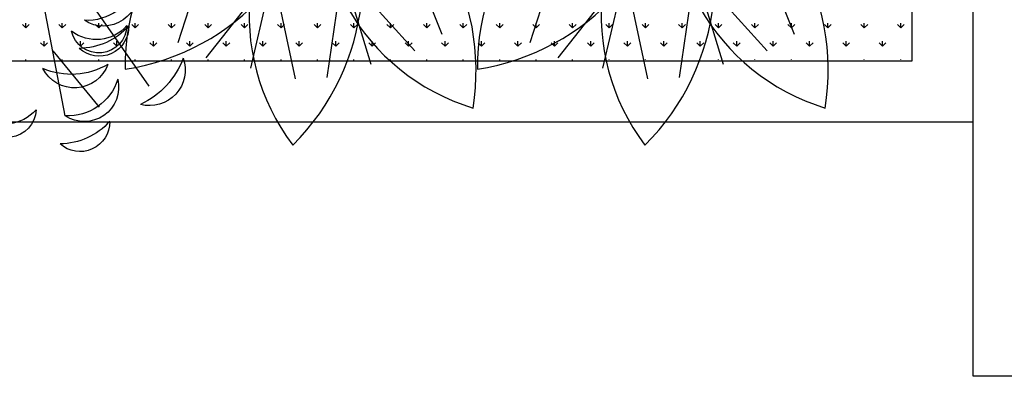
# Model space of a CAD drawing. Units: inches. Extents: x -41194 to 52587, y 40464 to 94605.
# Drawn here: x 33480 to 34450, y 93549 to 93900 of the extents above; entities that cross this region are included whole.
import ezdxf

# ---------------------------------------------------------------- set-up
doc = ezdxf.new("R2010")
doc.units = ezdxf.units.IN
doc.header["$MEASUREMENT"] = 0
doc.layers.add('freecads.com', color=7, linetype='Continuous')

msp = doc.modelspace()

# ---------------------------------------------------------------- linework, layer by layer
at = {"layer": 'freecads.com'}
for p, q in [((34418.82, 93799.75), (34418.82, 94399.75)), ((34418.82, 93548.64), (34418.82, 94398.64)), ((34358.82, 93859.75), (34358.82, 94339.75)), ((33758.95, 94075.96), (33706.89, 93852.44)), ((33758.95, 94075.96), (33825.63, 93856.36)), ((34105.93, 94075.96), (34053.87, 93852.44)), ((34105.93, 94075.96), (34172.6, 93856.36)), ((33524.35, 93805.61), (33474.54, 94064.8)), ((33485.19, 94009.35), (33606.77, 93834.95)), ((33668.15, 93978.96), (33635.18, 93877.46)), ((33855.95, 93985.16), (33895.54, 93886.05)), ((34015.12, 93978.96), (33982.15, 93877.46)), ((34202.93, 93985.16), (34242.52, 93886.05)), ((33797.56, 93948.82), (33782.29, 93843.2)), ((33797.56, 93948.82), (33868.97, 93869.52)), ((34144.53, 93948.82), (34129.26, 93843.2)), ((34144.53, 93948.82), (34215.95, 93869.52)), ((33728.81, 93946.56), (33662.78, 93862.72)), ((33728.81, 93946.56), (33751.01, 93842.17)), ((34075.79, 93946.56), (34009.75, 93862.72)), ((34075.79, 93946.56), (34097.98, 93842.17)), ((33485.55, 93892.22), (33482.18, 93895.58)), ((33485.55, 93892.22), (33485.55, 93896.98)), ((33485.55, 93892.22), (33488.92, 93895.58)), ((33521.47, 93892.22), (33518.1, 93895.58)), ((33521.47, 93892.22), (33521.47, 93896.98)), ((33521.47, 93892.22), (33524.84, 93895.58)), ((33557.39, 93892.22), (33554.02, 93895.58)), ((33557.39, 93892.22), (33557.39, 93896.98)), ((33557.39, 93892.22), (33560.76, 93895.58)), ((33593.31, 93892.22), (33589.94, 93895.58)), ((33593.31, 93892.22), (33593.31, 93896.98)), ((33593.31, 93892.22), (33596.68, 93895.58)), ((33629.23, 93892.22), (33625.87, 93895.58)), ((33629.23, 93892.22), (33629.23, 93896.98)), ((33629.23, 93892.22), (33632.6, 93895.58)), ((33665.15, 93892.22), (33661.79, 93895.58)), ((33665.15, 93892.22), (33665.15, 93896.98)), ((33665.15, 93892.22), (33668.52, 93895.58)), ((33701.08, 93892.22), (33697.71, 93895.58)), ((33701.08, 93892.22), (33701.08, 93896.98)), ((33701.08, 93892.22), (33704.44, 93895.58)), ((33737, 93892.22), (33733.63, 93895.58)), ((33737, 93892.22), (33737, 93896.98)), ((33737, 93892.22), (33740.36, 93895.58)), ((33772.92, 93892.22), (33769.55, 93895.58)), ((33772.92, 93892.22), (33772.92, 93896.98)), ((33772.92, 93892.22), (33776.28, 93895.58)), ((33808.84, 93892.22), (33805.47, 93895.58)), ((33808.84, 93892.22), (33808.84, 93896.98)), ((33808.84, 93892.22), (33812.21, 93895.58)), ((33844.76, 93892.22), (33841.39, 93895.58)), ((33844.76, 93892.22), (33844.76, 93896.98)), ((33844.76, 93892.22), (33848.13, 93895.58)), ((33880.68, 93892.22), (33877.31, 93895.58)), ((33880.68, 93892.22), (33880.68, 93896.98)), ((33880.68, 93892.22), (33884.05, 93895.58)), ((33916.6, 93892.22), (33913.23, 93895.58)), ((33916.6, 93892.22), (33916.6, 93896.98)), ((33916.6, 93892.22), (33919.97, 93895.58)), ((33952.52, 93892.22), (33949.15, 93895.58)), ((33952.52, 93892.22), (33952.52, 93896.98)), ((33952.52, 93892.22), (33955.89, 93895.58)), ((33988.44, 93892.22), (33985.08, 93895.58)), ((33988.44, 93892.22), (33988.44, 93896.98)), ((33988.44, 93892.22), (33991.81, 93895.58)), ((34024.36, 93892.22), (34021, 93895.58)), ((34024.36, 93892.22), (34024.36, 93896.98)), ((34024.36, 93892.22), (34027.73, 93895.58)), ((34060.29, 93892.22), (34056.92, 93895.58)), ((34060.29, 93892.22), (34060.29, 93896.98)), ((34060.29, 93892.22), (34063.65, 93895.58)), ((34096.21, 93892.22), (34092.84, 93895.58)), ((34096.21, 93892.22), (34096.21, 93896.98)), ((34096.21, 93892.22), (34099.57, 93895.58)), ((34132.13, 93892.22), (34128.76, 93895.58)), ((34132.13, 93892.22), (34132.13, 93896.98)), ((34132.13, 93892.22), (34135.5, 93895.58)), ((34168.05, 93892.22), (34164.68, 93895.58)), ((34168.05, 93892.22), (34168.05, 93896.98)), ((34168.05, 93892.22), (34171.42, 93895.58)), ((34203.97, 93892.22), (34200.6, 93895.58)), ((34203.97, 93892.22), (34203.97, 93896.98)), ((34203.97, 93892.22), (34207.34, 93895.58)), ((34239.89, 93892.22), (34236.52, 93895.58)), ((34239.89, 93892.22), (34239.89, 93896.98)), ((34239.89, 93892.22), (34243.26, 93895.58)), ((34275.81, 93892.22), (34272.44, 93895.58)), ((34275.81, 93892.22), (34275.81, 93896.98)), ((34275.81, 93892.22), (34279.18, 93895.58)), ((34311.73, 93892.22), (34308.37, 93895.58)), ((34311.73, 93892.22), (34311.73, 93896.98)), ((34311.73, 93892.22), (34315.1, 93895.58)), ((34347.65, 93892.22), (34344.29, 93895.58)), ((34347.65, 93892.22), (34347.65, 93896.98)), ((34347.65, 93892.22), (34351.02, 93895.58)), ((33503.51, 93874.26), (33500.14, 93877.62)), ((33503.51, 93874.26), (33503.51, 93879.02)), ((33503.51, 93874.26), (33506.88, 93877.62)), ((33539.43, 93874.26), (33536.06, 93877.62)), ((33539.43, 93874.26), (33539.43, 93879.02)), ((33539.43, 93874.26), (33542.8, 93877.62)), ((33575.35, 93874.26), (33571.98, 93877.62)), ((33575.35, 93874.26), (33575.35, 93879.02)), ((33575.35, 93874.26), (33578.72, 93877.62)), ((33611.27, 93874.26), (33607.91, 93877.62)), ((33611.27, 93874.26), (33611.27, 93879.02)), ((33611.27, 93874.26), (33614.64, 93877.62)), ((33647.19, 93874.26), (33643.83, 93877.62)), ((33647.19, 93874.26), (33647.19, 93879.02)), ((33647.19, 93874.26), (33650.56, 93877.62)), ((33683.11, 93874.26), (33679.75, 93877.62)), ((33683.11, 93874.26), (33683.11, 93879.02)), ((33683.11, 93874.26), (33686.48, 93877.62)), ((33719.04, 93874.26), (33715.67, 93877.62)), ((33719.04, 93874.26), (33719.04, 93879.02)), ((33719.04, 93874.26), (33722.4, 93877.62)), ((33754.96, 93874.26), (33751.59, 93877.62)), ((33754.96, 93874.26), (33754.96, 93879.02)), ((33754.96, 93874.26), (33758.32, 93877.62)), ((33790.88, 93874.26), (33787.51, 93877.62)), ((33790.88, 93874.26), (33790.88, 93879.02)), ((33790.88, 93874.26), (33794.25, 93877.62)), ((33826.8, 93874.26), (33823.43, 93877.62)), ((33826.8, 93874.26), (33826.8, 93879.02)), ((33826.8, 93874.26), (33830.17, 93877.62)), ((33862.72, 93874.26), (33859.35, 93877.62)), ((33862.72, 93874.26), (33862.72, 93879.02)), ((33862.72, 93874.26), (33866.09, 93877.62)), ((33898.64, 93874.26), (33895.27, 93877.62)), ((33898.64, 93874.26), (33898.64, 93879.02)), ((33898.64, 93874.26), (33902.01, 93877.62)), ((33934.56, 93874.26), (33931.19, 93877.62)), ((33934.56, 93874.26), (33934.56, 93879.02)), ((33934.56, 93874.26), (33937.93, 93877.62)), ((33970.48, 93874.26), (33967.12, 93877.62)), ((33970.48, 93874.26), (33970.48, 93879.02)), ((33970.48, 93874.26), (33973.85, 93877.62)), ((34006.4, 93874.26), (34003.04, 93877.62)), ((34006.4, 93874.26), (34006.4, 93879.02)), ((34006.4, 93874.26), (34009.77, 93877.62)), ((34042.33, 93874.26), (34038.96, 93877.62)), ((34042.33, 93874.26), (34042.33, 93879.02)), ((34042.33, 93874.26), (34045.69, 93877.62)), ((34078.25, 93874.26), (34074.88, 93877.62)), ((34078.25, 93874.26), (34078.25, 93879.02)), ((34078.25, 93874.26), (34081.61, 93877.62)), ((34114.17, 93874.26), (34110.8, 93877.62)), ((34114.17, 93874.26), (34114.17, 93879.02)), ((34114.17, 93874.26), (34117.53, 93877.62)), ((34150.09, 93874.26), (34146.72, 93877.62)), ((34150.09, 93874.26), (34150.09, 93879.02)), ((34150.09, 93874.26), (34153.46, 93877.62)), ((34186.01, 93874.26), (34182.64, 93877.62)), ((34186.01, 93874.26), (34186.01, 93879.02)), ((34186.01, 93874.26), (34189.38, 93877.62)), ((34221.93, 93874.26), (34218.56, 93877.62)), ((34221.93, 93874.26), (34221.93, 93879.02)), ((34221.93, 93874.26), (34225.3, 93877.62)), ((34257.85, 93874.26), (34254.48, 93877.62)), ((34257.85, 93874.26), (34257.85, 93879.02)), ((34257.85, 93874.26), (34261.22, 93877.62)), ((34293.77, 93874.26), (34290.4, 93877.62)), ((34293.77, 93874.26), (34293.77, 93879.02)), ((34293.77, 93874.26), (34297.14, 93877.62)), ((34329.69, 93874.26), (34326.33, 93877.62)), ((34329.69, 93874.26), (34329.69, 93879.02)), ((34329.69, 93874.26), (34333.06, 93877.62)), ((33485.55, 93860.47), (33485.55, 93861.06)), ((33512.05, 93869.59), (33557.68, 93814.1)), ((33521.47, 93860.47), (33521.47, 93861.06)), ((33557.39, 93860.48), (33557.39, 93861.06)), ((33593.31, 93860.49), (33593.31, 93861.06)), ((33629.23, 93860.5), (33629.23, 93861.06)), ((33665.15, 93860.51), (33665.15, 93861.06)), ((33701.08, 93860.52), (33701.08, 93861.06)), ((33737, 93860.53), (33737, 93861.06)), ((33772.92, 93860.54), (33772.92, 93861.06)), ((33808.84, 93860.54), (33808.84, 93861.06)), ((33844.76, 93860.55), (33844.76, 93861.06)), ((33880.68, 93860.56), (33880.68, 93861.06)), ((33916.6, 93860.57), (33916.6, 93861.06)), ((33952.52, 93860.58), (33952.52, 93861.06)), ((33988.44, 93860.59), (33988.44, 93861.06)), ((34024.36, 93860.6), (34024.36, 93861.06)), ((34060.29, 93860.61), (34060.29, 93861.06)), ((34096.21, 93860.62), (34096.21, 93861.06)), ((34132.13, 93860.62), (34132.13, 93861.06)), ((34168.05, 93860.63), (34168.05, 93861.06)), ((34203.97, 93860.64), (34203.97, 93861.06)), ((34239.89, 93860.65), (34239.89, 93861.06)), ((34275.81, 93860.66), (34275.81, 93861.06)), ((34311.73, 93860.67), (34311.73, 93861.06)), ((34347.65, 93860.68), (34347.65, 93861.06)), ((30560.78, 93859.75), (34358.82, 93859.75)), ((30500.78, 93799.75), (34418.82, 93799.75)), ((34498.82, 93548.64), (34418.82, 93548.64))]:
    msp.add_line(p, q, dxfattribs=at)
for centre, radius, start, end in [((33796.88, 93855.35), 213.41, 94.23636, 181.05431), ((33547.16, 94083.02), 234.43, 278.91955, 356.3713), ((33918.97, 93905.26), 213.41, 130.23647, 217.05435), ((33583.12, 93942.67), 234.43, 314.91955, 32.37132), ((33988.4, 94017.4), 213.41, 166.23651, 253.05438), ((33694.71, 93850.26), 234.43, 350.91947, 68.37129), ((34143.86, 93855.35), 213.41, 94.23636, 181.05431), ((33894.13, 94083.02), 234.43, 278.91955, 356.3713), ((34265.94, 93905.26), 213.41, 130.23647, 217.05435), ((33930.09, 93942.67), 234.43, 314.91955, 32.37132), ((34335.38, 94017.4), 213.41, 166.23651, 253.05438), ((34041.68, 93850.26), 234.43, 350.91947, 68.37129)]:
    msp.add_arc(centre, radius, start, end, dxfattribs=at)
at = {"layer": 'freecads.com', "extrusion": (0, 0, -1)}
for centre, major_axis, start_param, end_param in [((33562.09, 93927.99), (31.06, -13.67), -0.647076, 1.744376), ((33545.99, 93951.16), (47.18, -20.6), -0.108712, 1.212146), ((33554.98, 93920.7), (36.84, -15.44), 0.317899, 1.829069), ((33557.56, 93895.17), (25.4, -10.82), -0.37895, 2.514117), ((33537.41, 93938.91), (61.59, -26.01), 0.332875, 1.159636), ((33557.9, 93893.64), (26.84, -11.58), -0.426527, 1.903733), ((33563.86, 93891.03), (76.5, -29.4), -0.011821, 0.767216), ((33607.53, 93850.79), (32.85, -12.6), -0.706843, 1.463576), ((33530.46, 93917.37), (64.97, -28.47), 0.626378, 1.564062), ((33533.55, 93868.06), (32.02, -13.96), -0.065035, 2.259312), ((33527.08, 93857.02), (47.18, -20.6), -0.108712, 1.212146), ((33543.18, 93833.84), (31.06, -13.67), -0.647076, 1.744376), ((33468.02, 93812.13), (25.36, -10.9), -0.382148, 2.510919), ((33465.45, 93837.66), (36.81, -15.53), 0.315557, 1.826727), ((33538.99, 93799.5), (26.85, -11.56), -0.425781, 1.90448), ((33518.5, 93844.77), (61.76, -25.61), 0.339404, 1.166165)]:
    msp.add_ellipse(centre, major_axis=major_axis, ratio=1, start_param=start_param, end_param=end_param, dxfattribs=at)

doc.saveas('drawing.dxf')
